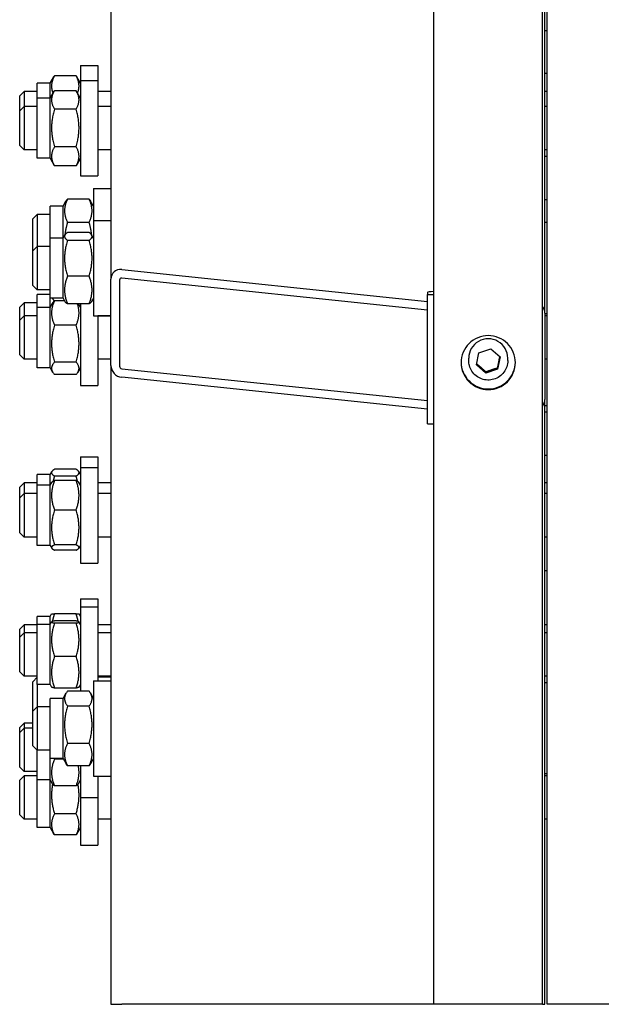
# Model space of a CAD drawing. Units: millimetres. Extents: x 622 to 8360, y 78 to 10896.
# Drawn here: x 2154 to 2349, y 7520 to 7850 of the extents above; entities that cross this region are included whole.
import ezdxf

# ---------------------------------------------------------------- set-up
doc = ezdxf.new("R2010")
doc.units = ezdxf.units.MM
doc.header["$LTSCALE"] = 40
doc.layers.add('Visible Edges(Hillmar_metric)', color=7, linetype='Continuous', lineweight=25)
doc.layers.add('Visible Tangent Edges(Hillmar_Metric)', color=7, linetype='Continuous', lineweight=25, true_color=0xc0c0c0)

msp = doc.modelspace()

# ---------------------------------------------------------------- linework, layer by layer
at = {"layer": 'Visible Edges(Hillmar_metric)'}
for p, q in [((2292.9264, 7519.9261), (2292.9264, 8002.3638)), ((2329.29, 7519.9261), (2329.29, 8002.3638)), ((2330.8173, 7519.9261), (2330.8173, 8001.9927)), ((2184.6355, 7944.6383), (2184.6355, 7763.1134)), ((2330.09, 7751.7103), (2330.09, 7944.8483)), ((2330.8173, 7846.3491), (2330.09, 7846.3491)), ((2174.4536, 7834.7095), (2174.4536, 7829.714)), ((2174.4536, 7834.7095), (2180.2718, 7834.7095)), ((2180.2718, 7834.7095), (2180.2718, 7829.714)), ((2164.2718, 7828.7822), (2165.5163, 7830.9378)), ((2172.9964, 7831.2873), (2165.7291, 7831.2873)), ((2174.4536, 7828.7822), (2173.2091, 7830.9378)), ((2174.4536, 7829.714), (2174.4536, 7797.714)), ((2174.4536, 7829.714), (2180.2718, 7829.714)), ((2180.2718, 7829.714), (2180.2718, 7797.714)), ((2330.8173, 7832.0578), (2330.09, 7832.0578)), ((2154.09, 7824.5277), (2155.5446, 7825.9822)), ((2155.5446, 7825.9822), (2155.5446, 7820.9867)), ((2159.9082, 7825.9822), (2155.5446, 7825.9822)), ((2159.9082, 7823.7867), (2159.9082, 7828.7822)), ((2164.2718, 7828.7822), (2159.9082, 7828.7822)), ((2164.2718, 7823.7867), (2164.2718, 7828.7822)), ((2164.2718, 7823.7867), (2165.6851, 7826.2346)), ((2172.9964, 7826.31), (2165.7291, 7826.31)), ((2174.4536, 7823.7867), (2173.0404, 7826.2346)), ((2184.6355, 7825.9822), (2180.2718, 7825.9822)), ((2330.8173, 7825.9822), (2330.09, 7825.9822)), ((2154.09, 7819.5322), (2154.09, 7824.5277)), ((2159.9082, 7803.6413), (2159.9082, 7823.7867)), ((2164.2718, 7823.7867), (2159.9082, 7823.7867)), ((2164.2718, 7803.6413), (2164.2718, 7823.7867)), ((2154.09, 7819.5322), (2155.5446, 7820.9867)), ((2154.09, 7807.8958), (2154.09, 7819.5322)), ((2155.5446, 7820.9867), (2155.5446, 7806.4413)), ((2159.9082, 7820.9867), (2155.5446, 7820.9867)), ((2172.9964, 7820.128), (2165.7291, 7820.128)), ((2184.6355, 7820.9867), (2180.2718, 7820.9867)), ((2330.8173, 7820.9867), (2330.09, 7820.9867)), ((2154.09, 7807.8958), (2155.5446, 7806.4413)), ((2159.9082, 7806.4413), (2155.5446, 7806.4413)), ((2172.9964, 7807.532), (2165.7291, 7807.532)), ((2184.6355, 7806.4413), (2180.2718, 7806.4413)), ((2330.8173, 7806.4413), (2330.09, 7806.4413)), ((2164.2718, 7803.6413), (2159.9082, 7803.6413)), ((2164.2718, 7803.6413), (2165.6851, 7801.1935)), ((2174.4536, 7803.6413), (2173.0404, 7801.1935)), ((2330.8173, 7804.244), (2330.09, 7804.244)), ((2172.9964, 7801.118), (2165.7291, 7801.118)), ((2174.4536, 7797.714), (2180.2718, 7797.714)), ((2178.8173, 7793.4896), (2178.8173, 7782.7854)), ((2178.8173, 7793.4896), (2184.6355, 7793.4896)), ((2168.6355, 7787.5623), (2169.5928, 7789.2204)), ((2177.36, 7789.9503), (2170.0927, 7789.9503)), ((2178.8173, 7787.5623), (2177.86, 7789.2204)), ((2330.8173, 7789.6985), (2330.09, 7789.6985)), ((2164.2718, 7776.8581), (2164.2718, 7787.5623)), ((2168.6355, 7787.5623), (2164.2718, 7787.5623)), ((2168.6355, 7776.8581), (2168.6355, 7787.5623)), ((2158.4536, 7783.3078), (2159.9082, 7784.7623)), ((2158.4536, 7772.6035), (2158.4536, 7783.3078)), ((2159.9082, 7784.7623), (2159.9082, 7774.0581)), ((2164.2718, 7784.7623), (2159.9082, 7784.7623)), ((2178.8173, 7782.7854), (2178.8173, 7750.7854)), ((2178.8173, 7782.7854), (2184.6355, 7782.7854)), ((2177.36, 7782.1213), (2170.0927, 7782.1213)), ((2330.8173, 7782.0581), (2330.09, 7782.0581)), ((2164.2718, 7756.7126), (2164.2718, 7776.8581)), ((2168.6355, 7776.8581), (2164.2718, 7776.8581)), ((2168.6355, 7776.8581), (2169.2633, 7777.9455)), ((2168.6355, 7756.7126), (2168.6355, 7776.8581)), ((2177.36, 7778.7775), (2170.0927, 7778.7775)), ((2177.36, 7776.1205), (2170.0927, 7776.1205)), ((2178.8173, 7776.8581), (2178.1894, 7777.9455)), ((2158.4536, 7772.6035), (2159.9082, 7774.0581)), ((2159.9082, 7774.0581), (2159.9082, 7759.5126)), ((2164.2718, 7774.0581), (2159.9082, 7774.0581)), ((2158.4536, 7760.9672), (2158.4536, 7772.6035)), ((2188.2718, 7766.3498), (2290.7446, 7755.6385)), ((2177.36, 7764.1283), (2170.0927, 7764.1283)), ((2184.6355, 7734.1819), (2184.6355, 7763.1134)), ((2187.5446, 7762.8094), (2187.5446, 7733.8778)), ((2290.7446, 7752.7453), (2188.2718, 7763.4566)), ((2158.4536, 7760.9672), (2159.9082, 7759.5126)), ((2164.2718, 7759.5126), (2159.9082, 7759.5126)), ((2159.9082, 7753.5636), (2159.9082, 7757.9422)), ((2164.2718, 7757.9422), (2159.9082, 7757.9422)), ((2168.6355, 7756.7126), (2164.2718, 7756.7126)), ((2164.2718, 7753.5636), (2164.2718, 7756.7126)), ((2168.6355, 7756.7126), (2169.2633, 7755.6252)), ((2178.8173, 7756.7126), (2178.1894, 7755.6252)), ((2290.7446, 7758.6011), (2290.7446, 7757.955)), ((2290.7446, 7757.955), (2292.9264, 7757.955)), ((2290.7446, 7714.5576), (2290.7446, 7757.955)), ((2154.09, 7753.6877), (2155.5446, 7755.1422)), ((2154.09, 7749.3091), (2154.09, 7753.6877)), ((2155.5446, 7755.1422), (2155.5446, 7750.7636)), ((2159.9082, 7755.1422), (2155.5446, 7755.1422)), ((2159.9082, 7733.4182), (2159.9082, 7753.5636)), ((2164.2718, 7753.5636), (2159.9082, 7753.5636)), ((2164.2718, 7753.5636), (2165.1322, 7755.0538)), ((2164.2718, 7733.4182), (2164.2718, 7753.5636)), ((2169.1213, 7755.871), (2165.7291, 7755.871)), ((2177.36, 7754.7932), (2170.0927, 7754.7932)), ((2174.4536, 7753.5636), (2173.7438, 7754.7932)), ((2174.4536, 7754.7932), (2174.4536, 7727.4909)), ((2154.09, 7749.3091), (2155.5446, 7750.7636)), ((2155.5446, 7750.7636), (2155.5446, 7736.2182)), ((2159.9082, 7750.7636), (2155.5446, 7750.7636)), ((2178.8173, 7750.7854), (2184.6355, 7750.7854)), ((2180.2718, 7750.7854), (2180.2718, 7727.4909)), ((2184.6355, 7750.7636), (2180.2718, 7750.7636)), ((2330.09, 7751.7103), (2330.09, 7722.7788)), ((2330.8173, 7751.5126), (2330.09, 7751.5126)), ((2330.8173, 7750.7636), (2330.09, 7750.7636)), ((2154.09, 7737.6727), (2154.09, 7749.3091)), ((2172.9964, 7747.6666), (2165.7291, 7747.6666)), ((2307.9513, 7738.4395), (2311.9274, 7739.7818)), ((2311.9274, 7739.7818), (2315.0843, 7737.0284)), ((2154.09, 7737.6727), (2155.5446, 7736.2182)), ((2304.5627, 7735.7774), (2304.5627, 7736.5984)), ((2307.1321, 7734.3438), (2307.9513, 7738.4395)), ((2315.0843, 7737.0284), (2314.2651, 7732.9328)), ((2317.6536, 7735.7774), (2317.6536, 7736.5984)), ((2159.9082, 7736.2182), (2155.5446, 7736.2182)), ((2164.2718, 7733.4182), (2159.9082, 7733.4182)), ((2164.2718, 7733.4182), (2165.1322, 7731.928)), ((2172.9964, 7735.2865), (2165.7291, 7735.2865)), ((2174.4536, 7733.4182), (2173.5933, 7731.928)), ((2184.6355, 7736.2182), (2180.2718, 7736.2182)), ((2184.6355, 7734.1819), (2184.6355, 7519.9261)), ((2188.2718, 7733.0785), (2290.7446, 7722.3672)), ((2310.289, 7731.5905), (2307.1321, 7734.3438)), ((2314.2651, 7733.3889), (2314.2651, 7732.9328)), ((2330.8173, 7736.2182), (2330.09, 7736.2182)), ((2172.9964, 7731.1108), (2165.7291, 7731.1108)), ((2290.7446, 7719.474), (2188.2718, 7730.1854)), ((2314.2651, 7732.9328), (2310.289, 7731.5905)), ((2310.289, 7731.5905), (2310.289, 7732.0466)), ((2174.4536, 7727.4909), (2180.2718, 7727.4909)), ((2330.09, 7519.9261), (2330.09, 7722.7788)), ((2330.8173, 7720.6793), (2330.09, 7720.6793)), ((2330.8173, 7718.5252), (2330.09, 7718.5252)), ((2290.7446, 7714.5576), (2292.9264, 7714.5576)), ((2174.4536, 7703.4948), (2174.4536, 7699.9014)), ((2174.4536, 7703.4948), (2180.2718, 7703.4948)), ((2180.2718, 7703.4948), (2180.2718, 7699.9014)), ((2330.8173, 7703.9797), (2330.09, 7703.9797)), ((2159.9082, 7693.9741), (2159.9082, 7697.5675)), ((2164.2718, 7697.5675), (2159.9082, 7697.5675)), ((2164.2718, 7697.5675), (2164.8649, 7698.5947)), ((2164.2718, 7693.9741), (2164.2718, 7697.5675)), ((2172.9964, 7699.3793), (2165.7291, 7699.3793)), ((2172.9964, 7697.0533), (2165.7291, 7697.0533)), ((2174.4536, 7697.5675), (2173.8606, 7698.5947)), ((2174.4536, 7699.9014), (2174.4536, 7667.9014)), ((2174.4536, 7699.9014), (2180.2718, 7699.9014)), ((2180.2718, 7699.9014), (2180.2718, 7667.9014)), ((2154.09, 7693.313), (2155.5446, 7694.7675)), ((2155.5446, 7694.7675), (2155.5446, 7691.1741)), ((2159.9082, 7694.7675), (2155.5446, 7694.7675)), ((2159.9082, 7673.8286), (2159.9082, 7693.9741)), ((2164.2718, 7693.9741), (2159.9082, 7693.9741)), ((2164.2718, 7693.9741), (2164.8183, 7694.9206)), ((2164.2718, 7673.8286), (2164.2718, 7693.9741)), ((2172.9964, 7695.5898), (2165.7291, 7695.5898)), ((2174.4536, 7693.9741), (2173.9072, 7694.9206)), ((2184.6355, 7694.7675), (2180.2718, 7694.7675)), ((2330.8173, 7694.7675), (2330.09, 7694.7675)), ((2154.09, 7689.7195), (2154.09, 7693.313)), ((2154.09, 7689.7195), (2155.5446, 7691.1741)), ((2155.5446, 7691.1741), (2155.5446, 7676.6286)), ((2159.9082, 7691.1741), (2155.5446, 7691.1741)), ((2184.6355, 7691.1741), (2180.2718, 7691.1741)), ((2330.8173, 7691.1741), (2330.09, 7691.1741)), ((2154.09, 7678.0832), (2154.09, 7689.7195)), ((2172.9964, 7685.6783), (2165.7291, 7685.6783)), ((2154.09, 7678.0832), (2155.5446, 7676.6286)), ((2159.9082, 7676.6286), (2155.5446, 7676.6286)), ((2164.2718, 7673.8286), (2159.9082, 7673.8286)), ((2164.2718, 7673.8286), (2164.8183, 7672.8821)), ((2172.9964, 7673.9898), (2165.7291, 7673.9898)), ((2174.4536, 7673.8286), (2173.9072, 7672.8821)), ((2184.6355, 7676.6286), (2180.2718, 7676.6286)), ((2330.8173, 7676.6286), (2330.09, 7676.6286)), ((2172.9964, 7672.2129), (2165.7291, 7672.2129)), ((2174.4536, 7667.9014), (2180.2718, 7667.9014)), ((2330.8173, 7665.2944), (2330.09, 7665.2944)), ((2174.4536, 7655.9055), (2174.4536, 7653.2353)), ((2174.4536, 7655.9055), (2180.2718, 7655.9055)), ((2180.2718, 7655.9055), (2180.2718, 7653.2353)), ((2164.2718, 7649.9782), (2164.7551, 7650.8152)), ((2172.9964, 7650.8809), (2165.7291, 7650.8809)), ((2174.4536, 7649.9782), (2173.9704, 7650.8152)), ((2174.4536, 7653.2353), (2174.4536, 7624.9537)), ((2174.4536, 7653.2353), (2180.2718, 7653.2353)), ((2180.2718, 7653.2353), (2180.2718, 7628.4398)), ((2159.9082, 7647.3081), (2159.9082, 7649.9782)), ((2164.2718, 7649.9782), (2159.9082, 7649.9782)), ((2159.9082, 7627.1626), (2159.9082, 7647.3081)), ((2164.2718, 7647.3081), (2159.9082, 7647.3081)), ((2164.2718, 7647.3081), (2164.2718, 7649.9782)), ((2164.2718, 7647.3081), (2164.7642, 7648.1608)), ((2164.2718, 7627.1626), (2164.2718, 7647.3081)), ((2172.9964, 7648.4731), (2165.7291, 7648.4731)), ((2172.9964, 7647.783), (2165.7291, 7647.783)), ((2174.4536, 7647.3081), (2173.9613, 7648.1608)), ((2154.09, 7645.7237), (2155.5446, 7647.1782)), ((2154.09, 7643.0535), (2154.09, 7645.7237)), ((2154.09, 7643.0535), (2155.5446, 7644.5081)), ((2155.5446, 7647.1782), (2155.5446, 7644.5081)), ((2159.9082, 7647.1782), (2155.5446, 7647.1782)), ((2155.5446, 7644.5081), (2155.5446, 7629.9626)), ((2159.9082, 7644.5081), (2155.5446, 7644.5081)), ((2184.6355, 7647.1782), (2180.2718, 7647.1782)), ((2184.6355, 7644.5081), (2180.2718, 7644.5081)), ((2330.8173, 7647.1782), (2330.09, 7647.1782)), ((2330.8173, 7644.5081), (2330.09, 7644.5081)), ((2154.09, 7631.4171), (2154.09, 7643.0535)), ((2172.9964, 7636.5452), (2165.7291, 7636.5452)), ((2154.09, 7631.4171), (2155.5446, 7629.9626)), ((2159.9082, 7629.9626), (2155.5446, 7629.9626)), ((2158.4536, 7628.123), (2159.9082, 7629.5776)), ((2158.4536, 7618.2579), (2158.4536, 7628.123)), ((2178.8173, 7628.4398), (2178.8173, 7596.4398)), ((2178.8173, 7628.4398), (2184.6355, 7628.4398)), ((2184.6355, 7629.9626), (2180.2718, 7629.9626)), ((2184.6355, 7629.5776), (2180.2718, 7629.5776)), ((2330.8173, 7629.9626), (2330.09, 7629.9626)), ((2330.8173, 7627.7125), (2330.09, 7627.7125)), ((2159.9082, 7627.1626), (2159.9082, 7619.7125)), ((2164.2718, 7627.1626), (2159.9082, 7627.1626)), ((2164.2718, 7627.1626), (2164.7642, 7626.3098)), ((2172.9964, 7625.9976), (2165.7291, 7625.9976)), ((2168.6355, 7622.5125), (2169.6842, 7624.3289)), ((2177.36, 7624.9537), (2170.0927, 7624.9537)), ((2174.4536, 7627.1626), (2173.9613, 7626.3098)), ((2178.8173, 7622.5125), (2177.7686, 7624.3289)), ((2164.2718, 7602.367), (2164.2718, 7622.5125)), ((2168.6355, 7622.5125), (2164.2718, 7622.5125)), ((2168.6355, 7602.367), (2168.6355, 7622.5125)), ((2158.4536, 7618.2579), (2159.9082, 7619.7125)), ((2158.4536, 7606.6216), (2158.4536, 7618.2579)), ((2159.9082, 7619.7125), (2159.9082, 7605.167)), ((2164.2718, 7619.7125), (2159.9082, 7619.7125)), ((2177.36, 7619.9455), (2170.0927, 7619.9455)), ((2154.09, 7612.7486), (2155.5446, 7614.2032)), ((2155.5446, 7614.2032), (2155.5446, 7612.5589)), ((2158.4536, 7614.2032), (2155.5446, 7614.2032)), ((2154.09, 7611.1043), (2154.09, 7612.7486)), ((2154.09, 7611.1043), (2155.5446, 7612.5589)), ((2154.09, 7599.468), (2154.09, 7611.1043)), ((2155.5446, 7612.5589), (2155.5446, 7598.0134)), ((2158.4536, 7612.5589), (2155.5446, 7612.5589)), ((2158.4536, 7606.6216), (2159.9082, 7605.167)), ((2164.2718, 7605.167), (2159.9082, 7605.167)), ((2159.9082, 7595.2134), (2159.9082, 7605.167)), ((2177.36, 7607.4316), (2170.0927, 7607.4316)), ((2168.6355, 7602.367), (2164.2718, 7602.367)), ((2164.2718, 7595.2134), (2164.2718, 7602.367)), ((2168.7576, 7602.1555), (2165.7291, 7602.1555)), ((2168.6355, 7602.367), (2169.6842, 7600.5506)), ((2178.8173, 7602.367), (2177.7686, 7600.5506)), ((2154.09, 7599.468), (2155.5446, 7598.0134)), ((2159.9082, 7598.0134), (2155.5446, 7598.0134)), ((2177.36, 7599.9258), (2170.0927, 7599.9258)), ((2174.4536, 7599.9258), (2174.4536, 7589.2862)), ((2154.09, 7595.0998), (2155.5446, 7596.5544)), ((2154.09, 7583.4635), (2154.09, 7595.0998)), ((2155.5446, 7596.5544), (2155.5446, 7582.0089)), ((2159.9082, 7596.5544), (2155.5446, 7596.5544)), ((2164.2718, 7595.2134), (2159.9082, 7595.2134)), ((2159.9082, 7579.2089), (2159.9082, 7595.2134)), ((2164.2718, 7595.2134), (2164.9587, 7594.0237)), ((2164.2718, 7579.2089), (2164.2718, 7595.2134)), ((2174.4536, 7595.2134), (2173.7667, 7594.0237)), ((2178.8173, 7596.4398), (2184.6355, 7596.4398)), ((2180.2718, 7596.4398), (2180.2718, 7589.2862)), ((2330.8173, 7597.167), (2330.09, 7597.167)), ((2330.8173, 7596.5544), (2330.09, 7596.5544)), ((2172.9964, 7593.154), (2165.7291, 7593.154)), ((2174.4536, 7589.2862), (2180.2718, 7589.2862)), ((2174.4536, 7589.2862), (2174.4536, 7573.2817)), ((2180.2718, 7589.2862), (2180.2718, 7573.2817)), ((2154.09, 7583.4635), (2155.5446, 7582.0089)), ((2159.9082, 7582.0089), (2155.5446, 7582.0089)), ((2172.9964, 7583.8307), (2165.7291, 7583.8307)), ((2184.6355, 7582.0089), (2180.2718, 7582.0089)), ((2330.8173, 7582.0089), (2330.09, 7582.0089)), ((2164.2718, 7579.2089), (2159.9082, 7579.2089)), ((2164.2718, 7579.2089), (2165.4427, 7577.181)), ((2174.4536, 7579.2089), (2173.2828, 7577.181)), ((2172.9964, 7576.7214), (2165.7291, 7576.7214)), ((2174.4536, 7573.2817), (2180.2718, 7573.2817))]:
    msp.add_line(p, q, dxfattribs=at)
for centre, major_axis, ratio, start_param, end_param in [((2188.2718, 7762.7333), (-2.7023, 2.7023), 0.90040404, 5.44542727, 7.01622359), ((2188.2718, 7762.7333), (0.5405, -0.5405), 0.90040404, 2.30383461, 3.87463094), ((2294.0173, 7758.6011), (-3.2727, 0), 0.10452846, 5.05222589, 6.28318531), ((2326.4536, 7751.7103), (3.6364, 0), 0.9945219, 0, 0.67613051), ((2311.1082, 7736.5984), (-6.5455, 0), 0.9945219, 3.14159265, 6.28318531), ((2188.2718, 7733.8018), (-2.7023, 2.7023), 0.90040404, 0.73303829, 2.30383461), ((2188.2718, 7733.8018), (0.5405, -0.5405), 0.90040404, 3.87463094, 5.44542727), ((2326.4536, 7722.7788), (3.6364, 0), 0.9945219, 5.6070548, 6.28318531)]:
    msp.add_ellipse(centre, major_axis=major_axis, ratio=ratio, start_param=start_param, end_param=end_param, dxfattribs=at)
for points, weights in [([(2165.7291, 7831.2873), (2164.1373, 7828.2728), (2165.2387, 7825.4614)], [1, 1.13287963245, 1.03748602286]), ([(2165.5163, 7830.9378), (2165.6157, 7831.11), (2165.7291, 7831.2873)], [1.01592339183, 1.00841997469, 1]), ([(2172.9964, 7831.2873), (2173.1097, 7831.11), (2173.2091, 7830.9378)], [1, 1.00841997469, 1.01592339183]), ([(2173.4868, 7825.4614), (2174.5882, 7828.2728), (2172.9964, 7831.2873)], [1.03748602286, 1.13287963245, 1]), ([(2165.7291, 7826.31), (2163.9109, 7823.219), (2165.7291, 7820.128)], [1, 1.15470053838, 1]), ([(2172.9964, 7820.128), (2174.8146, 7823.219), (2172.9964, 7826.31)], [1, 1.15470053838, 1]), ([(2165.7291, 7820.128), (2163.9109, 7813.83), (2165.7291, 7807.532)], [1, 1.15470053838, 1]), ([(2172.9964, 7807.532), (2174.8146, 7813.83), (2172.9964, 7820.128)], [1, 1.15470053838, 1]), ([(2165.7291, 7807.532), (2163.9109, 7804.325), (2165.7291, 7801.118)], [1, 1.15470053838, 1]), ([(2172.9964, 7801.118), (2174.8146, 7804.325), (2172.9964, 7807.532)], [1, 1.15470053838, 1]), ([(2165.7291, 7801.118), (2165.7068, 7801.1558), (2165.6851, 7801.1935)], [1, 1.00164310103, 1.00325129874]), ([(2173.0404, 7801.1935), (2173.0187, 7801.1558), (2172.9964, 7801.118)], [1.00325129874, 1.00164310103, 1]), ([(2170.0927, 7789.9503), (2168.2745, 7786.0358), (2170.0927, 7782.1213)], [1, 1.15470053838, 1]), ([(2169.5928, 7789.2204), (2169.796, 7789.5724), (2170.0927, 7789.9503)], [1.03824609236, 1.02235282739, 1]), ([(2177.36, 7789.9503), (2177.6568, 7789.5724), (2177.86, 7789.2204)], [1, 1.02235282739, 1.03824609236]), ([(2177.36, 7782.1213), (2179.1782, 7786.0358), (2177.36, 7789.9503)], [1, 1.15470053838, 1]), ([(2170.0927, 7782.1213), (2169.4342, 7779.8648), (2169.2242, 7777.8778)], [1, 1.05099578047, 1.06837086831]), ([(2178.2285, 7777.8778), (2178.0185, 7779.8648), (2177.36, 7782.1213)], [1.06837086831, 1.05099578047, 1]), ([(2170.0927, 7778.7775), (2168.2745, 7777.449), (2170.0927, 7776.1205)], [1, 1.15470053838, 1]), ([(2170.0927, 7776.1205), (2168.2745, 7770.1244), (2170.0927, 7764.1283)], [1, 1.15470053838, 1]), ([(2177.36, 7776.1205), (2179.1782, 7777.449), (2177.36, 7778.7775)], [1, 1.15470053838, 1]), ([(2177.36, 7764.1283), (2179.1782, 7770.1244), (2177.36, 7776.1205)], [1, 1.15470053838, 1]), ([(2170.0927, 7764.1283), (2168.2745, 7759.4608), (2170.0927, 7754.7932)], [1, 1.15470053838, 1]), ([(2177.36, 7754.7932), (2179.1782, 7759.4608), (2177.36, 7764.1283)], [1, 1.15470053838, 1]), ([(2165.059, 7756.7126), (2165.2701, 7756.2583), (2165.6377, 7755.7641)], [1.05194224856, 1.03500454568, 1.00677569255]), ([(2165.7291, 7755.871), (2163.9109, 7751.7688), (2165.7291, 7747.6666)], [1, 1.15470053838, 1]), ([(2165.1322, 7755.0538), (2165.358, 7755.4449), (2165.7291, 7755.871)], [1.0460062255, 1.02811135961, 1]), ([(2170.0927, 7754.7932), (2169.489, 7755.2343), (2169.2633, 7755.6252)], [1, 1.04655859756, 1.06509269011]), ([(2172.9964, 7747.6666), (2174.6236, 7751.3378), (2173.4239, 7754.7932)], [1, 1.136231641, 1.03252798244]), ([(2178.1894, 7755.6252), (2177.9638, 7755.2343), (2177.36, 7754.7932)], [1.06509269011, 1.04655859756, 1]), ([(2165.7291, 7747.6666), (2163.9109, 7741.4766), (2165.7291, 7735.2865)], [1, 1.15470053838, 1]), ([(2172.9964, 7735.2865), (2174.8146, 7741.4766), (2172.9964, 7747.6666)], [1, 1.15470053838, 1]), ([(2314.2651, 7733.3889), (2314.6434, 7735.3387), (2315.0046, 7737.0979)], [1, 1.14120082067, 1.02464336891]), ([(2165.7291, 7735.2865), (2163.9109, 7733.1987), (2165.7291, 7731.1108)], [1, 1.15470053838, 1]), ([(2172.9964, 7731.1108), (2174.8146, 7733.1987), (2172.9964, 7735.2865)], [1, 1.15470053838, 1]), ([(2307.2103, 7734.7348), (2308.7403, 7733.4595), (2310.289, 7732.0466)], [1.00655545647, 1.15135025447, 1]), ([(2310.289, 7732.0466), (2312.2771, 7732.7811), (2314.2651, 7733.3889)], [1, 1.15470053838, 1]), ([(2165.7291, 7699.3793), (2163.9109, 7698.2163), (2165.7291, 7697.0533)], [1, 1.15470053838, 1]), ([(2165.7291, 7697.0533), (2165.4571, 7696.1645), (2165.2639, 7695.3326)], [1, 1.02044883321, 1.03549167644]), ([(2172.9964, 7697.0533), (2174.8146, 7698.2163), (2172.9964, 7699.3793)], [1, 1.15470053838, 1]), ([(2173.4616, 7695.3326), (2173.2684, 7696.1645), (2172.9964, 7697.0533)], [1.03549167644, 1.02044883321, 1]), ([(2165.7291, 7695.5898), (2163.9109, 7690.6341), (2165.7291, 7685.6783)], [1, 1.15470053838, 1]), ([(2164.8183, 7694.9206), (2164.9986, 7695.2329), (2165.7291, 7695.5898)], [1.07193672295, 1.05688714971, 1]), ([(2172.9964, 7695.5898), (2173.7269, 7695.2329), (2173.9072, 7694.9206)], [1, 1.05688714971, 1.07193672295]), ([(2172.9964, 7685.6783), (2174.8146, 7690.6341), (2172.9964, 7695.5898)], [1, 1.15470053838, 1]), ([(2165.7291, 7685.6783), (2163.9109, 7679.8341), (2165.7291, 7673.9898)], [1, 1.15470053838, 1]), ([(2172.9964, 7673.9898), (2174.8146, 7679.8341), (2172.9964, 7685.6783)], [1, 1.15470053838, 1]), ([(2165.7291, 7673.9898), (2163.9109, 7673.1014), (2165.7291, 7672.2129)], [1, 1.15470053838, 1]), ([(2172.9964, 7672.2129), (2174.8146, 7673.1014), (2172.9964, 7673.9898)], [1, 1.15470053838, 1]), ([(2164.7551, 7650.8152), (2164.7727, 7650.8457), (2165.7291, 7650.8809)], [1.07731979875, 1.0758150505, 1]), ([(2165.7291, 7650.8809), (2165.2763, 7649.5311), (2165.0383, 7648.3094)], [1, 1.03451384929, 1.053627548]), ([(2172.9964, 7650.8809), (2173.9528, 7650.8457), (2173.9704, 7650.8152)], [1, 1.0758150505, 1.07731979875]), ([(2173.6871, 7648.3094), (2173.4492, 7649.5311), (2172.9964, 7650.8809)], [1.053627548, 1.03451384929, 1]), ([(2165.7291, 7648.4731), (2163.9109, 7648.128), (2165.7291, 7647.783)], [1, 1.15470053838, 1]), ([(2165.7291, 7647.783), (2163.9109, 7642.1641), (2165.7291, 7636.5452)], [1, 1.15470053838, 1]), ([(2172.9964, 7647.783), (2174.8146, 7648.128), (2172.9964, 7648.4731)], [1, 1.15470053838, 1]), ([(2172.9964, 7636.5452), (2174.8146, 7642.1641), (2172.9964, 7647.783)], [1, 1.15470053838, 1]), ([(2165.7291, 7636.5452), (2163.9109, 7631.2714), (2165.7291, 7625.9976)], [1, 1.15470053838, 1]), ([(2172.9964, 7625.9976), (2174.8146, 7631.2714), (2172.9964, 7636.5452)], [1, 1.15470053838, 1]), ([(2165.7291, 7625.9976), (2164.8479, 7626.1648), (2164.7642, 7626.3098)], [1, 1.06943662022, 1.0765406296]), ([(2170.0927, 7624.9537), (2168.2745, 7622.4496), (2170.0927, 7619.9455)], [1, 1.15470053838, 1]), ([(2173.9613, 7626.3098), (2173.8776, 7626.1648), (2172.9964, 7625.9976)], [1.0765406296, 1.06943662022, 1]), ([(2177.36, 7619.9455), (2179.1782, 7622.4496), (2177.36, 7624.9537)], [1, 1.15470053838, 1]), ([(2170.0927, 7619.9455), (2168.2745, 7613.6885), (2170.0927, 7607.4316)], [1, 1.15470053838, 1]), ([(2177.36, 7607.4316), (2179.1782, 7613.6885), (2177.36, 7619.9455)], [1, 1.15470053838, 1]), ([(2170.0927, 7607.4316), (2168.2745, 7603.6787), (2170.0927, 7599.9258)], [1, 1.15470053838, 1]), ([(2177.36, 7599.9258), (2179.1782, 7603.6787), (2177.36, 7607.4316)], [1, 1.15470053838, 1]), ([(2165.7291, 7602.1555), (2163.9109, 7597.6548), (2165.7291, 7593.154)], [1, 1.15470053838, 1]), ([(2165.6665, 7602.367), (2165.6972, 7602.2617), (2165.7291, 7602.1555)], [1.00463195128, 1.0023517261, 1]), ([(2170.0927, 7599.9258), (2169.8593, 7600.2473), (2169.6842, 7600.5506)], [1, 1.01749779028, 1.03103731812]), ([(2172.9964, 7593.154), (2174.4347, 7596.7143), (2173.7089, 7599.9258)], [1, 1.1185441559, 1.05541193181]), ([(2177.7686, 7600.5506), (2177.5934, 7600.2473), (2177.36, 7599.9258)], [1.03103731812, 1.01749779028, 1]), ([(2165.107, 7593.7999), (2164.2215, 7589.038), (2165.7291, 7583.8307)], [1.04803545787, 1.12496863274, 1]), ([(2165.7291, 7593.154), (2165.1957, 7593.6132), (2164.9587, 7594.0237)], [1, 1.04090620167, 1.06017941676]), ([(2173.7667, 7594.0237), (2173.5297, 7593.6132), (2172.9964, 7593.154)], [1.06017941676, 1.04090620167, 1]), ([(2172.9964, 7583.8307), (2174.504, 7589.038), (2173.6184, 7593.7999)], [1, 1.12496863274, 1.04803545787]), ([(2165.7291, 7583.8307), (2163.9109, 7580.2761), (2165.7291, 7576.7214)], [1, 1.15470053838, 1]), ([(2172.9964, 7576.7214), (2174.8146, 7580.2761), (2172.9964, 7583.8307)], [1, 1.15470053838, 1]), ([(2165.7291, 7576.7214), (2165.5727, 7576.9558), (2165.4427, 7577.181)], [1, 1.01165734749, 1.02155783296]), ([(2173.2828, 7577.181), (2173.1528, 7576.9558), (2172.9964, 7576.7214)], [1.02155783296, 1.01165734749, 1])]:
    msp.add_rational_spline(points, weights, degree=2, dxfattribs=at)
for points, knots in [([(2311.1082, 7726.0765), (2309.9667, 7726.0765), (2308.7492, 7726.3033), (2306.5093, 7727.2256), (2305.4871, 7727.9212), (2303.8728, 7729.5263), (2303.1732, 7730.5427), (2302.2454, 7732.77), (2302.0173, 7733.9808), (2302.0173, 7736.2512), (2302.2454, 7737.4622), (2303.1732, 7739.69), (2303.8728, 7740.7069), (2305.4871, 7742.3127), (2306.5093, 7743.0087), (2308.7492, 7743.9317), (2309.9667, 7744.1587), (2312.2497, 7744.1587), (2313.4672, 7743.9317), (2315.707, 7743.0087), (2316.7293, 7742.3127), (2318.3436, 7740.7069), (2319.0432, 7739.69), (2319.971, 7737.4622), (2320.1991, 7736.2512), (2320.1991, 7733.9808), (2319.971, 7732.77), (2319.0432, 7730.5427), (2318.3436, 7729.5263), (2316.7293, 7727.9212), (2315.707, 7727.2256), (2313.4672, 7726.3033), (2312.2497, 7726.0765), (2311.1082, 7726.0765)], [0, 0, 0, 0, 0.47085875, 0.47085875, 0.94171749, 0.94171749, 1.41257624, 1.41257624, 1.88343498, 1.88343498, 2.35429373, 2.35429373, 2.82515247, 2.82515247, 3.29601122, 3.29601122, 3.76686997, 3.76686997, 4.23772871, 4.23772871, 4.70858746, 4.70858746, 5.1794462, 5.1794462, 5.65030495, 5.65030495, 6.1211637, 6.1211637, 6.59202244, 6.59202244, 7.06288119, 7.06288119, 7.53373993, 7.53373993, 7.53373993, 7.53373993]), ([(2302.018, 7735.23), (2302.0328, 7734.128), (2302.2609, 7732.9608), (2303.1732, 7730.7708), (2303.8728, 7729.7543), (2305.4871, 7728.1493), (2306.5093, 7727.4537), (2308.7492, 7726.5313), (2309.9667, 7726.3045), (2311.1082, 7726.3045)], [5.66603638, 5.66603638, 5.66603638, 5.66603638, 6.1211637, 6.1211637, 6.59202245, 6.59202245, 7.0628812, 7.0628812, 7.53373994, 7.53373994, 7.53373994, 7.53373994]), ([(2317.6536, 7735.7774), (2317.6536, 7735.0829), (2317.5411, 7734.3886), (2317.1025, 7733.0702), (2316.7763, 7732.4463), (2315.9434, 7731.3319), (2315.4365, 7730.8416), (2314.2933, 7730.044), (2313.6571, 7729.7371), (2312.3193, 7729.3378), (2311.618, 7729.2457), (2310.2215, 7729.2857), (2309.5265, 7729.4179), (2308.2135, 7729.8934), (2307.5956, 7730.2366), (2306.4999, 7731.0992), (2306.0221, 7731.6184), (2305.255, 7732.7799), (2304.9657, 7733.422), (2304.6378, 7734.6418), (2304.5627, 7735.2096), (2304.5627, 7735.7774)], [6.08683577, 6.08683577, 6.08683577, 6.08683577, 6.4063965, 6.4063965, 6.72604549, 6.72604549, 7.04592236, 7.04592236, 7.36607352, 7.36607352, 7.68643718, 7.68643718, 8.00687054, 8.00687054, 8.32720473, 8.32720473, 8.64730786, 8.64730786, 8.96713667, 8.96713667, 9.22842842, 9.22842842, 9.22842842, 9.22842842]), ([(2311.1082, 7726.3045), (2312.2497, 7726.3045), (2313.4672, 7726.5313), (2315.707, 7727.4537), (2316.7293, 7728.1493), (2318.3436, 7729.7543), (2319.0432, 7730.7708), (2319.9555, 7732.9608), (2320.1836, 7734.128), (2320.1983, 7735.23)], [0, 0, 0, 0, 0.47085875, 0.47085875, 0.94171749, 0.94171749, 1.41257624, 1.41257624, 1.86770357, 1.86770357, 1.86770357, 1.86770357])]:
    msp.add_open_spline(points, degree=3, knots=knots, dxfattribs=at)
at = {"layer": 'Visible Tangent Edges(Hillmar_Metric)'}
for p, q in [((2184.6355, 7519.9261), (2188.2718, 7519.9261)), ((2292.9264, 7519.9261), (2188.2718, 7519.9261)), ((2295.9809, 7519.9261), (2292.9264, 7519.9261)), ((2326.2355, 7519.9261), (2295.9809, 7519.9261)), ((2329.29, 7519.9261), (2326.2355, 7519.9261)), ((2329.29, 7519.9261), (2330.09, 7519.9261)), ((2367.1809, 7519.9261), (2330.8173, 7519.9261))]:
    msp.add_line(p, q, dxfattribs=at)

doc.saveas('drawing.dxf')
